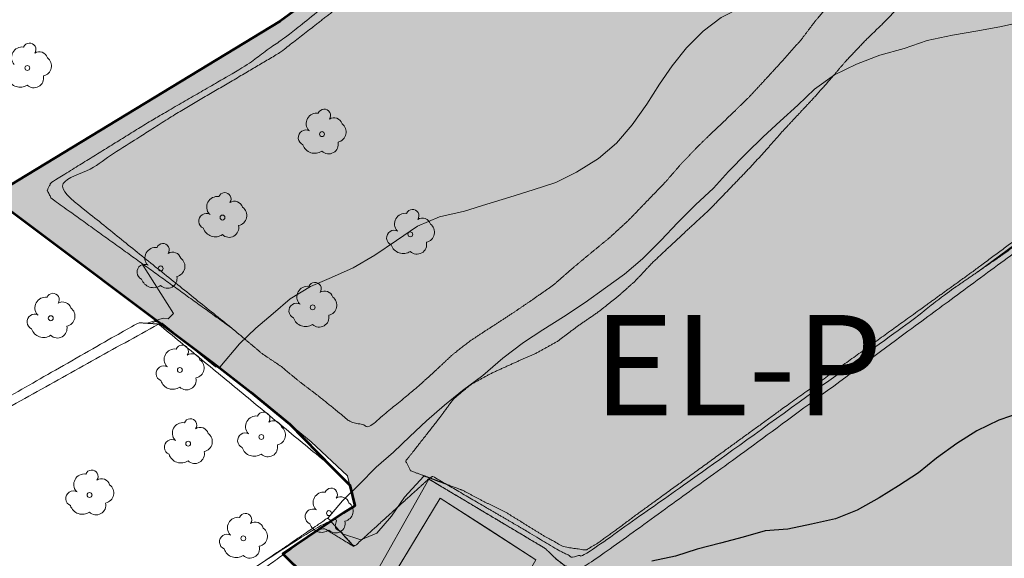
# Model space of a CAD drawing. Units: metres. Extents: x 375413 to 376081, y 4321068 to 4321818.
# Drawn here: x 375761 to 375805, y 4321365 to 4321389 of the extents above; entities that cross this region are included whole.
import ezdxf

# ---------------------------------------------------------------- set-up
doc = ezdxf.new("R2010")
doc.units = ezdxf.units.M
doc.header["$MEASUREMENT"] = 0
doc.linetypes.add('DGN Style 3', pattern=[18.550577, 13.912933, -4.637644])
for name, color, linetype, lineweight in [('CARTOSITIBSA', 253, 'Continuous', 18), ('EL-P espai lliure públic', 60, 'Continuous', 0), ('LIMITE SUELO URBANO', 7, 'Continuous', 0), ('LIMITE TAMA', 7, 'Continuous', 0), ('PROTECCIO', 5, 'Continuous', 0)]:
    doc.layers.add(name, color=color, linetype=linetype, lineweight=lineweight)
doc.styles.add('Arial', font='arial.ttf')

# ---------------------------------------------------------------- blocks, each defined once
blk = doc.blocks.new('CARTO_SCA')
at = {"layer": 'CARTOSITIBSA', "linetype": 'Continuous', "lineweight": 0, "extrusion": (-1.565e-07, 0, 1), "elevation": 77, "flags": 128}
blk.add_lwpolyline([(431.799, 365.07), (431.711, 364.637), (431.301, 358.297), (430.761, 352.577), (424.021, 350.317), (423.791, 349.877), (423.271, 348.997), (422.461, 348.377), (421.521, 347.817), (420.491, 347.467), (419.501, 347.267), (418.381, 347.087), (417.361, 346.917), (416.371, 346.637), (415.331, 346.447), (414.291, 346.307), (413.261, 346.117), (412.221, 345.827), (411.331, 345.337), (410.441, 344.567), (409.621, 343.797), (408.811, 342.927), (408.071, 342.167), (407.381, 341.337), (406.651, 340.327), (405.871, 339.407), (405.211, 338.647), (404.381, 337.787), (403.631, 336.927), (402.911, 336.087), (402.191, 335.247), (401.461, 334.387), (400.761, 333.607), (399.981, 332.867), (399.191, 332.057), (398.421, 331.147), (397.771, 330.357), (397.071, 329.557), (396.381, 328.817), (395.751, 328.027), (395.061, 327.237), (394.351, 326.367), (393.561, 325.427), (392.821, 324.627), (392.001, 323.777), (391.191, 322.987), (390.421, 322.207), (387.391, 318.907), (386.311, 317.697), (385.501, 316.867), (384.751, 316.127), (383.931, 315.307), (383.181, 314.567), (382.381, 313.887), (381.531, 313.287), (380.571, 312.747), (379.591, 312.237), (378.611, 311.907), (377.551, 311.607), (376.601, 311.207), (375.661, 310.767), (374.721, 310.287), (373.921, 309.677), (373.171, 308.937), (372.521, 308.127)], dxfattribs=at)
at = {"layer": 'CARTOSITIBSA', "linetype": 'Continuous', "lineweight": 0, "extrusion": (-2.06374e-07, 1.28984e-08, 1), "elevation": 79, "flags": 128}
blk.add_lwpolyline([(411.885, 315.472), (410.941, 315.227), (410.041, 314.687), (409.111, 314.197), (408.141, 313.807), (407.091, 313.407), (406.031, 312.977), (405.051, 312.597), (404.091, 312.027), (403.221, 311.397), (402.331, 310.777), (401.421, 310.217), (400.461, 309.627), (399.541, 308.977), (398.721, 308.337), (397.891, 307.727), (397.051, 307.097), (396.191, 306.557), (395.401, 305.817), (388.511, 300.577), (386.221, 298.895)], dxfattribs=at)
at = {"layer": 'CARTOSITIBSA', "linetype": 'Continuous', "lineweight": 0, "extrusion": (0, 0, -1), "flags": 128}
for points, elevation in [([(-357.091, 287.867), (-357.751, 288.637), (-358.491, 289.367), (-359.261, 290.147), (-360.041, 290.817), (-360.761, 291.527), (-361.511, 292.227), (-362.321, 292.917), (-363.131, 293.577), (-364.041, 294.257), (-364.931, 295.027), (-365.861, 295.737), (-366.731, 296.297), (-367.661, 296.887), (-368.621, 297.527), (-369.531, 298.187), (-370.391, 298.797), (-371.191, 299.477), (-372.031, 300.317), (-372.771, 301.087), (-373.571, 301.897), (-374.371, 302.647), (-375.051, 303.397), (-375.851, 304.207), (-376.611, 304.937), (-377.371, 305.647), (-378.151, 306.367), (-378.901, 307.087), (-379.801, 307.717), (-380.791, 308.197), (-381.841, 308.597), (-382.931, 308.907), (-383.951, 309.257), (-385.091, 309.497), (-386.231, 309.697), (-387.291, 309.887), (-388.271, 310.107)], -78), ([(-363.741, 281.357), (-359.441, 284.317), (-362.131, 288.757), (-366.421, 285.997), (-363.741, 281.357), (-363.741, 281.357)], -79.03)]:
    blk.add_lwpolyline(points, dxfattribs=dict(at, elevation=elevation))
at = {"layer": 'CARTOSITIBSA', "linetype": 'Continuous', "lineweight": 0, "extrusion": (0, -1.51077e-07, 1), "elevation": 77, "flags": 128}
blk.add_lwpolyline([(372.521, 308.127), (371.961, 307.297), (371.391, 306.407), (370.731, 305.477), (370.031, 304.667), (369.221, 303.967), (368.241, 303.367), (367.311, 302.897), (366.301, 302.567), (365.251, 302.237), (364.211, 301.927), (363.221, 301.617), (362.091, 301.367), (361.111, 300.937), (360.171, 300.307), (359.201, 299.637), (358.231, 299.077), (357.251, 298.647), (356.321, 298.237), (355.401, 297.687), (354.641, 297.027), (353.861, 296.377), (353.131, 295.667), (352.251, 294.627), (352.051, 294.637), (349.671, 296.597), (349.551, 296.627), (349.351, 296.667), (349.193, 296.578)], dxfattribs=at)
at = {"layer": 'CARTOSITIBSA', "linetype": 'Continuous', "lineweight": 0, "extrusion": (-8.11098e-07, -5.06937e-08, -1), "elevation": -76, "flags": 128}
blk.add_lwpolyline([(-348.994, 296.591), (-349.711, 296.827), (-349.931, 296.797), (-350.171, 297.027), (-348.759, 299.271)], dxfattribs=at)
at = {"layer": 'CARTOSITIBSA', "linetype": 'Continuous', "lineweight": 30, "elevation": 80, "flags": 128}
blk.add_lwpolyline([(388.211, 292.607), (387.161, 292.247), (386.181, 291.767), (385.281, 291.207), (384.371, 290.547), (383.561, 289.897), (382.671, 289.307), (381.811, 288.767), (380.821, 288.217), (379.841, 287.837), (378.771, 287.597), (377.711, 287.367), (376.701, 287.287), (375.711, 287.007), (374.691, 286.737), (373.651, 286.467), (372.681, 286.157), (371.611, 285.937)], dxfattribs=at)
at = {"layer": 'CARTOSITIBSA', "linetype": 'Continuous', "lineweight": 0, "extrusion": (1.84955e-07, 0, 1), "elevation": 79, "flags": 128}
blk.add_lwpolyline([(361.674, 289.659), (361.401, 289.737), (360.521, 288.807), (359.941, 287.947), (359.281, 287.187), (358.571, 286.897), (357.747, 287.156)], dxfattribs=at)
at = {"layer": 'CARTOSITIBSA', "linetype": 'Continuous', "lineweight": 0, "extrusion": (-0.057296, 0.062964, 0.99637), "elevation": 76.399, "flags": 128}
blk.add_lwpolyline([(-462.374, 35.808), (-456.736, 37.687), (-457.604, 43.678)], dxfattribs=at)
at = {"layer": 'CARTOSITIBSA', "linetype": 'Continuous', "lineweight": 0, "extrusion": (-7.10827e-19, 0, -1), "elevation": -79.03, "flags": 128}
blk.add_lwpolyline([(-366.421, 285.997), (-365.081, 283.677), (-365.081, 283.677), (-365.081, 283.677), (-363.741, 281.357), (-359.441, 284.317), (-360.114, 285.427), (-360.114, 285.427), (-360.114, 285.427), (-362.131, 288.757), (-364.276, 287.377), (-364.276, 287.377), (-366.421, 285.997), (-366.421, 285.997), (-366.421, 285.997)], dxfattribs=at)
at = {"layer": 'CARTOSITIBSA', "linetype": 'Continuous', "lineweight": 0, "extrusion": (-2.18312e-09, 1.36445e-10, 1), "elevation": 79.03, "flags": 128}
blk.add_lwpolyline([(363.741, 281.357), (366.421, 285.997), (362.131, 288.757), (359.441, 284.317), (363.741, 281.357)], dxfattribs=at)
at = {"layer": 'CARTOSITIBSA', "linetype": 'Continuous', "lineweight": 0}
for centre in [(343.621, 308.028, 75.026), (356.831, 305.068, 76.61), (352.371, 301.328, 76.704), (360.791, 300.578, 77.007), (349.601, 299.048, 76.667), (356.411, 297.308, 77.053), (344.671, 296.818, 75.426), (350.461, 294.498, 77.109), (350.831, 291.198, 77.31), (354.111, 291.498, 77.401), (346.411, 288.898, 77.451), (357.141, 288.088, 77.958), (353.301, 286.958, 77.69)]:
    blk.add_circle(centre, 0.11, dxfattribs=at)
for centre, radius, start, end in [((343.385, 308.497, 75.026), 0.473, 81.5559, 221.5223), ((343.719, 308.861, 75.026), 0.284, 324.9896, 158.7127), ((344.156, 308.378, 75.026), 0.38, 16.9103, 122.5161), ((344.246, 308.12, 75.026), 0.459, 281.7643, 53.4868), ((343.918, 307.573, 75.026), 0.433, 225.521, 12.963), ((343.297, 307.725, 75.026), 0.56, 198.0332, 304.6591), ((356.595, 305.537, 76.61), 0.473, 81.5559, 221.5223), ((356.929, 305.901, 76.61), 0.284, 324.9896, 158.7127), ((357.366, 305.418, 76.61), 0.38, 16.9103, 122.5161), ((357.456, 305.16, 76.61), 0.459, 281.7643, 53.4868), ((356.11, 304.908, 76.61), 0.344, 61.7764, 246.9049), ((356.507, 304.765, 76.61), 0.56, 198.0332, 304.6591), ((357.128, 304.613, 76.61), 0.433, 225.521, 12.963), ((352.469, 302.161, 76.704), 0.284, 324.9896, 158.7127), ((352.135, 301.797, 76.704), 0.473, 81.5559, 221.5223), ((352.906, 301.678, 76.704), 0.38, 16.9103, 122.5161), ((351.65, 301.168, 76.704), 0.344, 61.7764, 246.9049), ((352.996, 301.42, 76.704), 0.459, 281.7643, 53.4868), ((360.555, 301.047, 77.007), 0.473, 81.5559, 221.5223), ((360.889, 301.411, 77.007), 0.284, 324.9896, 158.7127), ((361.326, 300.928, 77.007), 0.38, 16.9103, 122.5161), ((361.416, 300.67, 77.007), 0.459, 281.7643, 53.4868), ((352.047, 301.025, 76.704), 0.56, 198.0332, 304.6591), ((352.668, 300.873, 76.704), 0.433, 225.521, 12.963), ((360.07, 300.418, 77.007), 0.344, 61.7764, 246.9049), ((349.699, 299.881, 76.667), 0.284, 324.9896, 158.7127), ((361.088, 300.123, 77.007), 0.433, 225.521, 12.963), ((349.365, 299.517, 76.667), 0.473, 81.5559, 221.5223), ((350.136, 299.398, 76.667), 0.38, 16.9103, 122.5161), ((360.467, 300.275, 77.007), 0.56, 198.0332, 304.6591), ((348.88, 298.888, 76.667), 0.344, 61.7764, 246.9049), ((350.226, 299.14, 76.667), 0.459, 281.7643, 53.4868), ((349.277, 298.745, 76.667), 0.56, 198.0332, 304.6591), ((349.898, 298.593, 76.667), 0.433, 225.521, 12.963), ((356.509, 298.141, 77.053), 0.284, 324.9896, 158.7127), ((344.769, 297.651, 75.426), 0.284, 324.9896, 158.7127), ((356.175, 297.777, 77.053), 0.473, 81.5559, 221.5223), ((356.946, 297.658, 77.053), 0.38, 16.9103, 122.5161), ((344.435, 297.287, 75.426), 0.473, 81.5559, 221.5223), ((345.206, 297.168, 75.426), 0.38, 16.9103, 122.5161), ((355.69, 297.148, 77.053), 0.344, 61.7764, 246.9049), ((357.036, 297.4, 77.053), 0.459, 281.7643, 53.4868), ((345.296, 296.91, 75.426), 0.459, 281.7643, 53.4868), ((343.95, 296.658, 75.426), 0.344, 61.7764, 246.9049), ((356.087, 297.005, 77.053), 0.56, 198.0332, 304.6591), ((356.708, 296.853, 77.053), 0.433, 225.521, 12.963), ((344.347, 296.515, 75.426), 0.56, 198.0332, 304.6591), ((344.968, 296.363, 75.426), 0.433, 225.521, 12.963), ((350.225, 294.967, 77.109), 0.473, 81.5559, 221.5223), ((350.559, 295.331, 77.109), 0.284, 324.9896, 158.7127), ((350.996, 294.848, 77.109), 0.38, 16.9103, 122.5161), ((351.086, 294.59, 77.109), 0.459, 281.7643, 53.4868), ((349.74, 294.338, 77.109), 0.344, 61.7764, 246.9049), ((350.137, 294.195, 77.109), 0.56, 198.0332, 304.6591), ((350.758, 294.043, 77.109), 0.433, 225.521, 12.963), ((354.209, 292.331, 77.401), 0.284, 324.9896, 158.7127), ((350.929, 292.031, 77.31), 0.284, 324.9896, 158.7127), ((353.875, 291.967, 77.401), 0.473, 81.5559, 221.5223), ((354.646, 291.848, 77.401), 0.38, 16.9103, 122.5161), ((350.595, 291.667, 77.31), 0.473, 81.5559, 221.5223), ((351.366, 291.548, 77.31), 0.38, 16.9103, 122.5161), ((354.736, 291.59, 77.401), 0.459, 281.7643, 53.4868), ((350.11, 291.038, 77.31), 0.344, 61.7764, 246.9049), ((351.456, 291.29, 77.31), 0.459, 281.7643, 53.4868), ((353.39, 291.338, 77.401), 0.344, 61.7764, 246.9049), ((353.787, 291.195, 77.401), 0.56, 198.0332, 304.6591), ((354.408, 291.043, 77.401), 0.433, 225.521, 12.963), ((350.507, 290.895, 77.31), 0.56, 198.0332, 304.6591), ((351.128, 290.743, 77.31), 0.433, 225.521, 12.963), ((346.509, 289.731, 77.451), 0.284, 324.9896, 158.7127), ((346.175, 289.367, 77.451), 0.473, 81.5559, 221.5223), ((346.946, 289.248, 77.451), 0.38, 16.9103, 122.5161), ((345.69, 288.738, 77.451), 0.344, 61.7764, 246.9049), ((347.036, 288.99, 77.451), 0.459, 281.7643, 53.4868), ((357.239, 288.921, 77.958), 0.284, 324.9896, 158.7127), ((356.905, 288.557, 77.958), 0.473, 81.5559, 221.5223), ((357.676, 288.438, 77.958), 0.38, 16.9103, 122.5161), ((346.087, 288.595, 77.451), 0.56, 198.0332, 304.6591), ((346.708, 288.443, 77.451), 0.433, 225.521, 12.963), ((356.42, 287.928, 77.958), 0.344, 61.7764, 246.9049), ((357.766, 288.18, 77.958), 0.459, 281.7643, 53.4868), ((353.065, 287.427, 77.69), 0.473, 81.5559, 221.5223), ((353.399, 287.791, 77.69), 0.284, 324.9896, 158.7127), ((353.836, 287.308, 77.69), 0.38, 16.9103, 122.5161), ((353.926, 287.05, 77.69), 0.459, 281.7643, 53.4868), ((356.817, 287.785, 77.958), 0.56, 198.0332, 304.6591), ((357.438, 287.633, 77.958), 0.433, 225.521, 12.963), ((352.58, 286.798, 77.69), 0.344, 61.7764, 246.9049), ((352.977, 286.655, 77.69), 0.56, 198.0332, 304.6591), ((353.598, 286.503, 77.69), 0.433, 225.521, 12.963)]:
    blk.add_arc(centre, radius, start, end, dxfattribs=at)
for points in [[(359.063, 431.318, 71.52), (359.981, 431.617, 71.83), (360.716, 429.041, 71.908), (361.448, 426.478, 71.986), (362.854, 421.55, 72.136), (365.208, 413.297, 72.386), (367.562, 405.045, 72.636), (369.606, 397.883, 72.854), (370.935, 393.222, 72.995), (371.229, 392.194, 73.026), (373.801, 383.177, 73.3), (375.396, 377.912, 73.525), (376.991, 372.647, 73.75), (377.311, 371.977, 73.75), (377.291, 370.877, 73.75), (377.211, 369.787, 73.75), (377.031, 368.707, 73.75), (376.771, 367.647, 73.76), (376.421, 366.607, 73.76), (375.991, 365.597, 73.76), (375.491, 364.627, 73.77), (374.901, 363.707, 73.77), (374.251, 362.827, 73.78), (373.521, 362.007, 73.78), (372.741, 361.257, 73.79), (368.263, 358.038, 73.68), (367.753, 357.671, 73.668), (366.735, 356.94, 73.643), (361.788, 353.384, 73.521), (356.841, 349.827, 73.4), (347.962, 343.509, 73.196), (339.083, 337.19, 72.991), (335.551, 334.677, 72.91), (333.661, 333.337, 72.88), (331.781, 331.997, 72.85), (329.891, 330.657, 72.82), (328.001, 329.317, 72.78), (326.111, 327.987, 72.74), (324.221, 326.657, 72.7), (322.331, 325.327, 72.65), (320.441, 323.997, 72.61), (318.551, 322.667, 72.56), (316.651, 321.347, 72.5), (314.761, 320.027, 72.45), (313.741, 319.387, 72.4), (312.731, 318.757, 72.37), (311.701, 318.137, 72.33), (310.671, 317.527, 72.3), (309.641, 316.927, 72.28), (308.601, 316.337, 72.25), (307.551, 315.757, 72.23), (306.501, 315.187, 72.22), (305.441, 314.637, 72.21), (304.371, 314.087, 72.2), (303.311, 313.557, 72.2), (299.892, 311.732, 72.187), (297.151, 310.268, 72.177), (294.409, 308.804, 72.167), (293.475, 308.305, 72.164), (290.208, 306.561, 72.152), (286.941, 304.817, 72.14), (282.158, 302.295, 72.038), (277.374, 299.773, 71.935), (273.518, 297.74, 71.853), (269.661, 295.707, 71.77)], [(402.003, 348.385, 74.988), (402.02, 348.378, 75.028), (403.011, 347.947, 74.98), (404.081, 347.737, 74.98), (405.131, 347.817, 74.95), (406.131, 348.087, 75.06), (407.121, 348.537, 75.28), (408.041, 349.107, 75.34), (408.841, 349.707, 75.4), (409.811, 350.027, 75.4), (410.401, 349.857, 75.57), (410.661, 349.347, 75.73), (410.571, 348.687, 75.87), (410.231, 347.687, 76.05), (409.631, 346.727, 76.18), (408.991, 345.817, 76.26), (408.421, 344.967, 76.38), (407.781, 343.997, 76.48), (407.151, 343.067, 76.58), (406.511, 342.127, 76.63), (405.831, 341.167, 76.63), (405.181, 340.247, 76.63), (404.471, 339.227, 76.65), (403.851, 338.317, 76.65), (403.181, 337.417, 76.73), (402.521, 336.537, 76.77), (401.841, 335.727, 76.81), (401.091, 334.827, 76.85), (400.371, 333.917, 76.89), (399.611, 332.987, 76.91), (398.871, 332.157, 76.91), (398.121, 331.237, 76.95), (397.371, 330.347, 76.97), (396.561, 329.447, 76.97), (395.701, 328.437, 76.97), (394.861, 327.527, 76.97), (394.131, 326.777, 77.01), (393.271, 325.907, 77.13), (392.401, 325.077, 77.16), (391.671, 324.347, 77.16), (390.871, 323.607, 77.18), (390.091, 322.857, 77.18), (389.251, 321.887, 77.18), (388.531, 320.997, 77.18), (387.851, 320.257, 77.18), (386.981, 319.327, 77.18), (386.251, 318.587, 77.18), (385.491, 317.787, 77.18), (384.711, 316.957, 77.18), (383.891, 316.047, 77.18), (383.211, 315.267, 77.2), (382.321, 314.257, 77.2), (381.581, 313.457, 77.2), (381.131, 312.881, 77.2), (380.901, 312.587, 77.2), (380.191, 311.697, 77.2), (379.571, 310.887, 77.2), (378.931, 310.117, 77.2), (378.301, 309.287, 77.2), (377.531, 308.417, 77.2), (376.761, 307.577, 77.2), (376.011, 306.767, 77.2), (375.271, 306.037, 77.2), (374.411, 305.227, 77.2), (373.681, 304.517, 77.24)], [(423.751, 345.987, 78.17), (422.981, 345.997, 76.93), (422.481, 341.797, 77.36), (421.921, 336.737, 77.7), (421.722, 335.283, 77.976), (421.711, 335.207, 77.99), (421.591, 334.497, 77.99), (421.461, 333.797, 78), (421.311, 333.087, 78), (421.151, 332.397, 78), (420.971, 331.707, 78.01), (420.771, 331.017, 78.01), (420.561, 330.327, 78.01), (420.331, 329.657, 78.01), (420.091, 328.977, 78.01), (419.831, 328.317, 78.01), (419.561, 327.657, 78.01), (418.971, 326.307, 78.37), (414.071, 318.807, 78.85), (411.884, 315.472, 78.94), (408.491, 310.297, 79.08), (407.031, 308.077, 79.21), (401.141, 299.147, 79.59), (395.641, 290.857, 80.09), (390.681, 283.397, 80.45), (388.661, 280.337, 80.55), (387.761, 278.747, 80.5), (386.121, 275.607, 80.67), (384.411, 272.037, 80.75), (383.991, 270.907, 80.8), (371.571, 274.727, 80.14), (371.401, 274.047, 81.16)], [(352.781, 296.377, 76.83), (348.759, 299.271, 76), (344.691, 302.197, 75.16), (344.511, 302.547, 75.16), (344.691, 302.897, 75.07), (349.201, 305.687, 74.99), (353.251, 308.027, 75.01), (355.611, 309.717, 75.01), (362.871, 315.627, 75.03), (365.731, 318.397, 75.14)], [(385.061, 313.477, 78.38), (384.351, 312.577, 78.4), (383.601, 311.757, 78.44), (382.861, 310.927, 78.52), (382.061, 310.107, 78.5), (381.191, 309.267, 78.5), (380.301, 308.327, 78.52), (379.791, 307.729, 78.52), (379.611, 307.517, 78.52), (378.891, 306.707, 78.54), (378.171, 305.937, 78.54), (377.441, 305.157, 78.54), (376.671, 304.277, 78.56), (375.861, 303.407, 78.65), (375.011, 302.527, 78.67), (374.181, 301.667, 78.65), (373.201, 300.767, 78.65), (372.441, 300.057, 78.65), (371.651, 299.317, 78.67), (370.851, 298.467, 78.67), (370.051, 297.757, 78.69), (369.211, 297.097, 78.75), (368.281, 296.457, 78.77), (367.391, 295.787, 78.79), (366.441, 295.257, 78.85), (365.491, 294.837, 78.91), (364.431, 294.357, 78.93), (363.501, 293.847, 78.93), (362.916, 293.36, 78.915), (362.721, 293.197, 78.91), (362.071, 292.317, 78.85), (360.954, 290.892, 78.775), (360.581, 290.417, 78.75), (360.801, 289.987, 78.75), (361.38, 289.769, 78.755), (361.584, 289.692, 78.757), (361.584, 289.692, 78.757), (361.67, 289.66, 78.757)], [(361.611, 289.617, 79.17), (361.674, 289.659, 78.953), (361.791, 289.737, 78.55), (365.961, 287.307, 78.53), (367.421, 286.427, 78.62), (368.071, 286.107, 78.66), (368.671, 286.267, 78.59), (373.201, 289.447, 78.52), (382.861, 296.407, 78.43), (384.741, 297.877, 78.34), (386.221, 298.895, 78.212), (387.401, 299.707, 78.11), (392.261, 303.307, 78.17), (394.261, 304.737, 78.19), (395.811, 305.837, 78.5), (396.021, 305.937, 78.69)], [(361.67, 289.66, 78.757), (361.673, 289.658, 78.957), (361.704, 289.647, 78.758), (361.704, 289.647, 78.758), (361.783, 289.617, 78.758), (361.861, 289.588, 78.759), (362.018, 289.528, 78.76), (362.391, 289.388, 78.547), (363.161, 289.097, 78.77), (364.141, 288.577, 78.77), (365.051, 288.137, 78.73), (365.921, 287.597, 78.67), (366.811, 287.047, 78.67), (367.691, 286.567, 78.67), (368.671, 286.437, 78.67), (369.181, 286.737, 78.67), (370.041, 287.357, 78.65), (370.951, 288.037, 78.61), (371.881, 288.712, 78.566), (372.811, 289.386, 78.523), (374.67, 290.735, 78.435), (376.106, 291.776, 78.368), (377.541, 292.817, 78.3), (379.631, 294.322, 78.29), (381.721, 295.827, 78.28), (383.811, 297.332, 78.27), (384.856, 298.085, 78.265), (385.901, 298.837, 78.26), (387.215, 299.811, 78.26), (388.528, 300.785, 78.26), (389.838, 301.756, 78.26), (391.148, 302.727, 78.26), (392.159, 303.477, 78.26), (393.171, 304.227, 78.26), (394.351, 305.147, 78.28), (395.131, 305.767, 78.58), (395.386, 305.816, 78.612), (395.559, 305.849, 78.633), (395.559, 305.849, 78.633), (396.021, 305.937, 78.69)], [(373.681, 304.517, 77.24), (372.941, 303.747, 77.3), (372.231, 302.927, 77.28), (371.401, 302.067, 77.26), (370.581, 301.217, 77.26), (369.721, 300.427, 77.28), (368.901, 299.757, 77.28), (368.061, 299.057, 77.28), (367.191, 298.297, 77.28), (366.231, 297.627, 77.3), (365.351, 297.027, 77.32), (364.391, 296.407, 77.32), (363.461, 295.797, 77.32), (362.671, 295.177, 77.32), (361.851, 294.407, 77.34), (360.981, 293.627, 77.34), (358.971, 291.977, 77.5), (358.091, 292.177, 77.5), (357.471, 292.687, 77.5), (356.681, 293.327, 77.42), (355.821, 293.977, 77.22), (355.031, 294.637, 77.2), (354.151, 295.227, 77.18), (353.291, 295.95, 76.96), (352.781, 296.377, 76.83)], [(253.811, 243.207, 74.11), (255.551, 243.597, 74.05), (268.461, 251.217, 74.05), (282.961, 259.417, 74.01), (289.411, 262.977, 74.42), (299.311, 268.527, 74.74), (309.882, 274.506, 75), (312.731, 276.117, 75.07), (322.661, 282.027, 75.15), (332.891, 287.657, 75.25), (348.601, 296.617, 75.52), (348.994, 296.591, 76.319), (349.193, 296.578, 76.723), (349.501, 296.557, 77.35)], [(357.291, 290.137, 77.98), (349.501, 296.557, 77.35)], [(326.775, 267.171, 78.331), (326.768, 267.182, 78.162), (326.739, 267.224, 77.615), (326.712, 267.262, 77.013), (327.356, 267.699, 77.019), (328.465, 268.451, 77.028), (329.575, 269.204, 77.038), (331.116, 270.25, 77.051), (332.658, 271.296, 77.064), (335.741, 273.387, 77.09), (337.704, 274.719, 77.171), (339.346, 275.832, 77.239), (340.987, 276.945, 77.306), (342.628, 278.058, 77.374), (344.269, 279.171, 77.442), (346.957, 280.994, 77.552), (348.665, 282.152, 77.623), (351.596, 284.14, 77.743), (354.527, 286.128, 77.864), (356.088, 287.187, 77.929), (357.091, 287.867, 77.97), (357.747, 287.156, 78.659), (358.271, 286.587, 79.21), (358.592, 286.878, 79), (358.647, 286.928, 79), (358.886, 287.145, 79), (359.111, 287.349, 78.889), (359.815, 287.987, 78.942), (359.859, 288.028, 78.943), (360.211, 288.347, 79), (360.712, 288.801, 79.004), (361.611, 289.617, 79.17), (361.611, 289.617, 79.17), (361.611, 289.617, 79.17), (361.611, 289.617, 79.17)], [(361.611, 289.617, 79.17), (361.986, 289.394, 79.232), (362.31, 289.201, 79.285), (362.634, 289.008, 79.339), (363.723, 288.359, 79.518), (364.187, 288.083, 79.594), (364.651, 287.806, 79.671), (365.277, 287.433, 79.774), (365.903, 287.06, 79.877), (366.367, 286.784, 79.954), (366.831, 286.507, 80.03), (367.321, 286.037, 80.03), (367.701, 285.737, 80.03), (367.431, 285.312, 80.014), (367.236, 285.006, 79.742), (366.697, 284.159, 79.922), (366.576, 283.969, 79.914), (366.084, 283.195, 79.984), (365.558, 282.368, 79.937), (365.458, 282.211, 79.93), (365.131, 281.697, 79.762), (365.571, 281.195, 80), (365.573, 281.193, 80), (365.579, 281.186, 80), (367.623, 278.853, 80.031), (370.65, 275.398, 80.115), (371.141, 274.837, 80.387), (371.401, 274.047, 81.16), (374.392, 273.143, 81.318), (374.392, 273.143, 81.318), (374.392, 273.143, 81.318), (375.653, 272.762, 81.385), (375.653, 272.762, 81.385), (376.75, 272.43, 81.443), (376.75, 272.43, 81.443), (376.75, 272.43, 81.443), (380.042, 271.435, 81.618), (381.436, 271.013, 81.691), (381.436, 271.013, 81.691), (381.436, 271.013, 81.691), (381.436, 271.013, 81.691), (382.934, 270.56, 81.771), (382.934, 270.56, 81.771), (382.934, 270.56, 81.771), (382.934, 270.56, 81.771), (382.934, 270.56, 81.771), (382.934, 270.56, 81.771), (384.431, 270.107, 81.85), (384.181, 269.388, 81.392), (383.972, 268.788, 81.405), (383.77, 268.208, 81.42), (383.648, 267.856, 81.34), (383.424, 267.215, 81.356), (383.211, 266.604, 81.38), (383.048, 266.136, 81.354), (382.889, 265.177, 81.298), (382.749, 264.338, 81.317), (382.608, 263.495, 81.335), (382.521, 262.968, 81.347), (382.495, 262.641, 81.354), (382.426, 261.784, 81.381), (382.391, 261.34, 81.393), (382.324, 260.502, 81.421), (382.288, 260.053, 81.476), (382.268, 259.801, 81.487)], [(309.251, 255.187, 77.28), (309.961, 255.867, 77.13), (319.231, 262.187, 76.95), (335.741, 273.387, 77.09), (357.091, 287.867, 77.97), (357.747, 287.156, 78.659), (358.271, 286.587, 79.21)]]:
    blk.add_open_spline(points, degree=1, dxfattribs=at)
at = {"layer": 'CARTOSITIBSA', "linetype": 'Continuous', "lineweight": 13}
for points in [[(365.881, 318.117, 76.24), (361.951, 314.277, 76.42), (357.401, 310.627, 76.46), (354.931, 308.707, 76.48), (350.191, 305.917, 76.46), (345.011, 302.617, 76.44), (352.781, 296.377, 76.83)], [(408.041, 308.317, 80.12), (404.982, 303.697, 80.334), (392.601, 284.997, 81.2), (391.721, 283.717, 81.15), (390.871, 282.427, 81.13), (390.051, 281.117, 81.13), (389.251, 279.787, 81.15), (389.066, 279.465, 81.16), (388.481, 278.447, 81.19), (387.731, 277.087, 81.25), (387.021, 275.717, 81.33), (386.331, 274.337, 81.43), (385.661, 272.937, 81.55), (385.031, 271.527, 81.69), (384.431, 270.107, 81.85), (375.653, 272.762, 81.385), (371.401, 274.047, 81.16)], [(396.021, 305.937, 78.69), (388.811, 300.447, 79.05), (376.181, 291.137, 79.97), (368.441, 285.547, 80.03), (367.701, 285.737, 80.03), (367.321, 286.037, 80.03), (366.831, 286.507, 80.03), (361.611, 289.617, 79.17)], [(349.501, 296.557, 77.35), (334.312, 288.119, 77.098), (331.411, 286.507, 77.05), (310.351, 274.657, 76.58), (294.06, 265.409, 76), (293.211, 264.927, 75.97), (277.551, 256.077, 75.52), (264.961, 248.977, 75.27), (259.073, 245.445, 75), (255.141, 243.087, 74.82), (253.811, 243.207, 74.11)], [(358.271, 286.587, 79.21), (356.821, 287.457, 79.21), (350.251, 282.767, 79.15), (346.861, 280.511, 79.026), (339.011, 275.287, 78.74), (329.171, 268.817, 78.42), (320.585, 262.918, 78.103), (311.851, 256.917, 77.78), (309.251, 255.187, 77.28)]]:
    blk.add_open_spline(points, degree=1, dxfattribs=at)

msp = doc.modelspace()

# ---------------------------------------------------------------- hatches: boundary and pattern name
at = {"layer": 'EL-P espai lliure públic', "linetype": 'Continuous', "lineweight": 13}
msp.add_hatch(color=256, dxfattribs=at).paths.add_polyline_path([(375799.474, 4321331.864), (375797.02, 4321333.374), (375793.967, 4321335.226), (375787.715, 4321338.964), (375782.7, 4321337.873), (375781.779, 4321337.648), (375779.749, 4321340.302), (375779.91, 4321340.35), (375787.991, 4321347.382), (375788.542, 4321347.831), (375786.767, 4321350.084), (375785.992, 4321351.064), (375781.596, 4321356.623), (375779.325, 4321358.949), (375778.309, 4321359.769), (375775.654, 4321362.37), (375772.776, 4321365.191), (375775.5, 4321367.029), (375776.012, 4321367.336), (375775.689, 4321368.676), (375774.058, 4321370.21), (375771.348, 4321372.424), (375769.662, 4321373.736), (375759.715, 4321381.2), (375772.66, 4321389.046), (375783.674, 4321397.11), (375794.045, 4321405.765), (375799.751, 4321398.697), (375816.903, 4321379.081), (375805.233, 4321361.443), (375804.182, 4321359.697), (375803.363, 4321358.28), (375802.56, 4321356.758), (375801.144, 4321354.005), (375799.916, 4321350.294), (375799.742, 4321349.734), (375802.144, 4321348.971), (375800.769, 4321343.839), (375799.843, 4321337.169)])

# ---------------------------------------------------------------- linework, layer by layer
at = {"layer": 'LIMITE SUELO URBANO', "color": 7, "linetype": 'Continuous', "lineweight": 53, "flags": 128}
msp.add_lwpolyline([(375783.625, 4321397.074), (375772.66, 4321389.046), (375759.715, 4321381.2), (375769.662, 4321373.736), (375771.348, 4321372.424), (375773.093, 4321370.998), (375775, 4321369.06), (375775.79, 4321368.257), (375776.012, 4321367.336), (375775.5, 4321367.029), (375772.776, 4321365.191), (375775.654, 4321362.37)], dxfattribs=at)
at = {"layer": 'LIMITE TAMA', "color": 7, "linetype": 'Continuous', "flags": 128}
msp.add_lwpolyline([(375783.674, 4321397.11), (375772.66, 4321389.046), (375759.715, 4321381.2), (375769.662, 4321373.736), (375771.348, 4321372.424), (375774.058, 4321370.21), (375775.689, 4321368.676), (375776.012, 4321367.336), (375775.5, 4321367.029), (375772.776, 4321365.191), (375775.654, 4321362.37)], dxfattribs=at)
at = {"layer": 'PROTECCIO', "color": 140, "linetype": 'DGN Style 3', "lineweight": 100, "flags": 128}
msp.add_lwpolyline([(376010.246, 4321409.55, 2.105765), (375622.747, 4321409.55, 0.474887)], format="xyb", close=True, dxfattribs=at)

# ---------------------------------------------------------------- block references
msp.add_blockref('CARTO_SCA', (375417.709, 4321078.923))

# ---------------------------------------------------------------- texts
at = {"layer": 'EL-P espai lliure públic', "color": 7, "linetype": 'Continuous', "lineweight": 0, "style": 'Arial'}
msp.add_text('EL-P', height=4.5, dxfattribs=at).set_placement((375786.698, 4321371.389))

doc.saveas('drawing.dxf')
